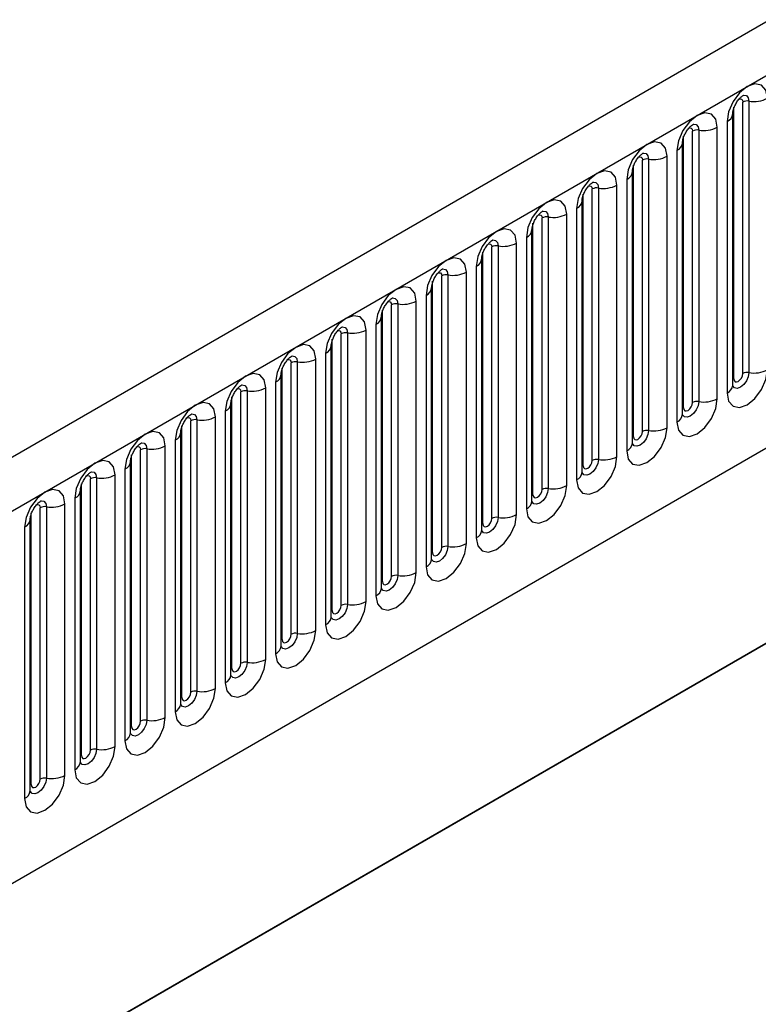
# Model space of a CAD drawing. Units: millimetres. Extents: x 0 to 420, y 0 to 297.
# Drawn here: x 138 to 144, y 62 to 69 of the extents above; entities that cross this region are included whole.
import ezdxf

# ---------------------------------------------------------------- set-up
doc = ezdxf.new("R2010")
doc.units = ezdxf.units.MM

msp = doc.modelspace()

# ---------------------------------------------------------------- linework, layer by layer
at = {"color": 7, "linetype": 'Continuous', "lineweight": 25}
for p, q in [((159.729, 78.4438), (89.1597, 37.7051)), ((89.4162, 37.4343), (159.9855, 78.1731)), ((91.5529, 35.7548), (157.8487, 74.0265)), ((143.6283, 66.5052), (143.6283, 68.6282)), ((143.699, 66.546), (143.699, 68.669)), ((143.7473, 68.6765), (143.7473, 66.5535)), ((143.6205, 66.4549), (143.6205, 68.5779)), ((143.3549, 68.4499), (143.3549, 66.3269)), ((143.4998, 66.3493), (143.4998, 68.4723)), ((143.5766, 68.5167), (143.5766, 66.3937)), ((143.2359, 66.2786), (143.2359, 68.4016)), ((143.3066, 66.3194), (143.3066, 68.4425)), ((143.228, 66.2283), (143.228, 68.3513)), ((142.9141, 66.0929), (142.9141, 68.2159)), ((142.9624, 68.2234), (142.9624, 66.1004)), ((143.1073, 66.1228), (143.1073, 68.2458)), ((143.1841, 68.2901), (143.1841, 66.1671)), ((142.8434, 66.0521), (142.8434, 68.1751)), ((142.7917, 68.0636), (142.7917, 65.9406)), ((142.8356, 66.0018), (142.8356, 68.1248)), ((142.5217, 65.8663), (142.5217, 67.9893)), ((142.57, 67.9968), (142.57, 65.8738)), ((142.7149, 65.8962), (142.7149, 68.0192)), ((142.451, 65.8255), (142.451, 67.9485)), ((142.3992, 67.837), (142.3992, 65.714)), ((142.4432, 65.7752), (142.4432, 67.8982)), ((142.1292, 65.6398), (142.1292, 67.7628)), ((142.1775, 67.7703), (142.1775, 65.6473)), ((142.3224, 65.6697), (142.3224, 67.7927)), ((142.0585, 65.599), (142.0585, 67.722)), ((142.0068, 67.6105), (142.0068, 65.4874)), ((142.0507, 65.5487), (142.0507, 67.6717)), ((141.7368, 65.4132), (141.7368, 67.5362)), ((141.7851, 67.5437), (141.7851, 65.4207)), ((141.93, 65.4431), (141.93, 67.5661)), ((141.6661, 65.3724), (141.6661, 67.4954)), ((141.6143, 67.3839), (141.6143, 65.2609)), ((141.6583, 65.3221), (141.6583, 67.4451)), ((141.3444, 65.1867), (141.3444, 67.3097)), ((141.3927, 67.3172), (141.3927, 65.1942)), ((141.5375, 65.2166), (141.5375, 67.3396)), ((141.2658, 65.0956), (141.2658, 67.2186)), ((141.2737, 65.1459), (141.2737, 67.2689)), ((141.2219, 67.1573), (141.2219, 65.0343)), ((140.9519, 64.9601), (140.9519, 67.0831)), ((141.0002, 67.0906), (141.0002, 64.9676)), ((141.1451, 64.99), (141.1451, 67.113)), ((140.8734, 64.869), (140.8734, 66.992)), ((140.8812, 64.9193), (140.8812, 67.0423)), ((140.8294, 66.9308), (140.8294, 64.8078)), ((140.5595, 64.7336), (140.5595, 66.8566)), ((140.6078, 66.8641), (140.6078, 64.741)), ((140.7527, 64.7635), (140.7527, 66.8865)), ((140.4809, 64.6425), (140.4809, 66.7655)), ((140.4888, 64.6928), (140.4888, 66.8158)), ((140.437, 66.7042), (140.437, 64.5812)), ((140.167, 64.507), (140.167, 66.63)), ((140.2153, 66.6375), (140.2153, 64.5145)), ((140.3602, 64.5369), (140.3602, 66.6599)), ((140.0885, 64.4159), (140.0885, 66.5389)), ((140.0963, 64.4662), (140.0963, 66.5892)), ((140.0446, 66.4777), (140.0446, 64.3547)), ((139.7746, 64.2805), (139.7746, 66.4035)), ((139.8229, 66.4109), (139.8229, 64.2879)), ((139.9678, 64.3104), (139.9678, 66.4334)), ((139.696, 64.1894), (139.696, 66.3124)), ((139.7039, 64.2397), (139.7039, 66.3627)), ((139.6521, 66.2511), (139.6521, 64.1281)), ((139.3821, 64.0539), (139.3821, 66.1769)), ((139.4304, 66.1844), (139.4304, 64.0614)), ((139.5753, 64.0838), (139.5753, 66.2068)), ((139.3036, 63.9628), (139.3036, 66.0858)), ((139.3114, 64.0131), (139.3114, 66.1361)), ((139.2597, 66.0246), (139.2597, 63.9016)), ((138.2518, 61.1895), (146.5031, 65.9528)), ((138.919, 63.7865), (138.919, 65.9095)), ((138.9897, 63.8274), (138.9897, 65.9504)), ((139.038, 65.9578), (139.038, 63.8348)), ((139.1829, 63.8572), (139.1829, 65.9803)), ((138.9112, 63.7363), (138.9112, 65.8593)), ((138.2518, 61.1865), (146.2555, 65.807)), ((138.7904, 63.6307), (138.7904, 65.7537)), ((138.8672, 65.798), (138.8672, 63.675)), ((138.5265, 63.56), (138.5265, 65.683)), ((138.5973, 63.6008), (138.5973, 65.7238)), ((138.6455, 65.7313), (138.6455, 63.6083)), ((138.5187, 63.5097), (138.5187, 65.6327)), ((138.398, 63.4041), (138.398, 65.5271)), ((138.4748, 65.5715), (138.4748, 63.4485)), ((138.1341, 63.3334), (138.1341, 65.4564)), ((138.2048, 63.3743), (138.2048, 65.4973)), ((138.2531, 65.5047), (138.2531, 63.3817)), ((138.1263, 63.2831), (138.1263, 65.4062)), ((138.0823, 65.3449), (138.0823, 63.2219))]:
    msp.add_line(p, q, dxfattribs=at)
at = {"color": 7, "linetype": 'Continuous', "lineweight": 25, "flags": 128}
for points in [[(143.8922, 68.6989), (143.8802, 68.7617), (143.846, 68.8011), (143.7948, 68.811), (143.7344, 68.79), (143.674, 68.7413), (143.6228, 68.6722), (143.5886, 68.5933), (143.5766, 68.5167)], [(143.4998, 68.4723), (143.4878, 68.5351), (143.4535, 68.5745), (143.4023, 68.5845), (143.3419, 68.5635), (143.2815, 68.5147), (143.2303, 68.4457), (143.1961, 68.3668), (143.1841, 68.2901)], [(143.1073, 68.2458), (143.0953, 68.3086), (143.0611, 68.348), (143.0099, 68.3579), (142.9495, 68.3369), (142.8891, 68.2882), (142.8379, 68.2191), (142.8037, 68.1402), (142.7917, 68.0636)], [(142.7149, 68.0192), (142.7029, 68.082), (142.6687, 68.1214), (142.6174, 68.1314), (142.557, 68.1104), (142.4967, 68.0616), (142.4454, 67.9926), (142.4112, 67.9137), (142.3992, 67.837)], [(142.3224, 67.7927), (142.3104, 67.8555), (142.2762, 67.8949), (142.225, 67.9048), (142.1646, 67.8838), (142.1042, 67.8351), (142.053, 67.766), (142.0188, 67.6871), (142.0068, 67.6105)], [(141.93, 67.5661), (141.918, 67.6289), (141.8838, 67.6683), (141.8326, 67.6783), (141.7722, 67.6573), (141.7118, 67.6085), (141.6606, 67.5395), (141.6263, 67.4606), (141.6143, 67.3839)], [(141.5375, 67.3396), (141.5255, 67.4024), (141.4913, 67.4418), (141.4401, 67.4517), (141.3797, 67.4307), (141.3193, 67.382), (141.2681, 67.3129), (141.2339, 67.234), (141.2219, 67.1573)], [(141.1451, 67.113), (141.1331, 67.1758), (141.0989, 67.2152), (141.0477, 67.2252), (140.9873, 67.2042), (140.9269, 67.1554), (140.8757, 67.0864), (140.8415, 67.0075), (140.8294, 66.9308)], [(140.7527, 66.8865), (140.7406, 66.9493), (140.7064, 66.9887), (140.6552, 66.9986), (140.5948, 66.9776), (140.5344, 66.9289), (140.4832, 66.8598), (140.449, 66.7809), (140.437, 66.7042)], [(140.3602, 66.6599), (140.3482, 66.7227), (140.314, 66.7621), (140.2628, 66.772), (140.2024, 66.7511), (140.142, 66.7023), (140.0908, 66.6332), (140.0566, 66.5544), (140.0446, 66.4777)], [(139.9678, 66.4334), (139.9558, 66.4962), (139.9215, 66.5355), (139.8703, 66.5455), (139.8099, 66.5245), (139.7495, 66.4758), (139.6983, 66.4067), (139.6641, 66.3278), (139.6521, 66.2511)], [(143.5766, 66.3937), (143.5886, 66.3308), (143.6228, 66.2915), (143.674, 66.2815), (143.7344, 66.3025), (143.7948, 66.3513), (143.846, 66.4203), (143.8802, 66.4992), (143.8922, 66.5759)], [(143.6283, 66.5052), (143.631, 66.4911), (143.6387, 66.4823), (143.6501, 66.4801), (143.6637, 66.4848), (143.6772, 66.4957), (143.6887, 66.5112), (143.6963, 66.5288), (143.699, 66.546)], [(139.5753, 66.2068), (139.5633, 66.2696), (139.5291, 66.309), (139.4779, 66.3189), (139.4175, 66.2979), (139.3571, 66.2492), (139.3059, 66.1801), (139.2717, 66.1013), (139.2597, 66.0246)], [(143.1841, 66.1671), (143.1961, 66.1043), (143.2303, 66.0649), (143.2815, 66.055), (143.3419, 66.076), (143.4023, 66.1247), (143.4535, 66.1938), (143.4878, 66.2727), (143.4998, 66.3493)], [(143.2359, 66.2786), (143.2386, 66.2646), (143.2462, 66.2557), (143.2577, 66.2535), (143.2712, 66.2582), (143.2848, 66.2691), (143.2962, 66.2846), (143.3039, 66.3023), (143.3066, 66.3194)], [(139.1829, 65.9803), (139.1709, 66.0431), (139.1367, 66.0824), (139.0854, 66.0924), (139.0251, 66.0714), (138.9647, 66.0227), (138.9134, 65.9536), (138.8792, 65.8747), (138.8672, 65.798)], [(142.7917, 65.9406), (142.8037, 65.8777), (142.8379, 65.8384), (142.8891, 65.8284), (142.9495, 65.8494), (143.0099, 65.8982), (143.0611, 65.9672), (143.0953, 66.0461), (143.1073, 66.1228)], [(142.8434, 66.0521), (142.8461, 66.038), (142.8538, 66.0292), (142.8653, 66.027), (142.8788, 66.0317), (142.8923, 66.0426), (142.9038, 66.058), (142.9114, 66.0757), (142.9141, 66.0929)], [(138.7904, 65.7537), (138.7784, 65.8165), (138.7442, 65.8559), (138.693, 65.8658), (138.6326, 65.8448), (138.5722, 65.7961), (138.521, 65.727), (138.4868, 65.6482), (138.4748, 65.5715)], [(142.3992, 65.714), (142.4112, 65.6512), (142.4454, 65.6118), (142.4967, 65.6019), (142.557, 65.6229), (142.6174, 65.6716), (142.6687, 65.7407), (142.7029, 65.8195), (142.7149, 65.8962)], [(142.451, 65.8255), (142.4537, 65.8115), (142.4613, 65.8026), (142.4728, 65.8004), (142.4863, 65.8051), (142.4999, 65.816), (142.5113, 65.8315), (142.519, 65.8492), (142.5217, 65.8663)], [(138.398, 65.5271), (138.386, 65.59), (138.3518, 65.6293), (138.3006, 65.6393), (138.2402, 65.6183), (138.1798, 65.5695), (138.1286, 65.5005), (138.0943, 65.4216), (138.0823, 65.3449)], [(142.0068, 65.4874), (142.0188, 65.4246), (142.053, 65.3853), (142.1042, 65.3753), (142.1646, 65.3963), (142.225, 65.445), (142.2762, 65.5141), (142.3104, 65.593), (142.3224, 65.6697)], [(142.0585, 65.599), (142.0612, 65.5849), (142.0689, 65.5761), (142.0804, 65.5739), (142.0939, 65.5786), (142.1074, 65.5895), (142.1189, 65.6049), (142.1266, 65.6226), (142.1292, 65.6398)], [(141.6143, 65.2609), (141.6263, 65.1981), (141.6606, 65.1587), (141.7118, 65.1488), (141.7722, 65.1698), (141.8326, 65.2185), (141.8838, 65.2876), (141.918, 65.3664), (141.93, 65.4431)], [(141.6661, 65.3724), (141.6688, 65.3583), (141.6764, 65.3495), (141.6879, 65.3473), (141.7014, 65.352), (141.715, 65.3629), (141.7264, 65.3784), (141.7341, 65.3961), (141.7368, 65.4132)], [(141.2219, 65.0343), (141.2339, 64.9715), (141.2681, 64.9322), (141.3193, 64.9222), (141.3797, 64.9432), (141.4401, 64.9919), (141.4913, 65.061), (141.5255, 65.1399), (141.5375, 65.2166)], [(141.2737, 65.1459), (141.2763, 65.1318), (141.284, 65.123), (141.2955, 65.1207), (141.309, 65.1254), (141.3225, 65.1364), (141.334, 65.1518), (141.3417, 65.1695), (141.3444, 65.1867)], [(140.8294, 64.8078), (140.8415, 64.745), (140.8757, 64.7056), (140.9269, 64.6956), (140.9873, 64.7166), (141.0477, 64.7654), (141.0989, 64.8345), (141.1331, 64.9133), (141.1451, 64.99)], [(140.8812, 64.9193), (140.8839, 64.9052), (140.8916, 64.8964), (140.903, 64.8942), (140.9166, 64.8989), (140.9301, 64.9098), (140.9416, 64.9253), (140.9492, 64.943), (140.9519, 64.9601)], [(140.437, 64.5812), (140.449, 64.5184), (140.4832, 64.479), (140.5344, 64.4691), (140.5948, 64.4901), (140.6552, 64.5388), (140.7064, 64.6079), (140.7406, 64.6868), (140.7527, 64.7635)], [(140.4888, 64.6928), (140.4915, 64.6787), (140.4991, 64.6699), (140.5106, 64.6676), (140.5241, 64.6723), (140.5376, 64.6833), (140.5491, 64.6987), (140.5568, 64.7164), (140.5595, 64.7336)], [(140.0446, 64.3547), (140.0566, 64.2919), (140.0908, 64.2525), (140.142, 64.2425), (140.2024, 64.2635), (140.2628, 64.3123), (140.314, 64.3813), (140.3482, 64.4602), (140.3602, 64.5369)], [(140.0963, 64.4662), (140.099, 64.4521), (140.1067, 64.4433), (140.1181, 64.4411), (140.1317, 64.4458), (140.1452, 64.4567), (140.1567, 64.4722), (140.1643, 64.4898), (140.167, 64.507)], [(139.6521, 64.1281), (139.6641, 64.0653), (139.6983, 64.0259), (139.7495, 64.016), (139.8099, 64.037), (139.8703, 64.0857), (139.9215, 64.1548), (139.9558, 64.2337), (139.9678, 64.3104)], [(139.7039, 64.2397), (139.7066, 64.2256), (139.7142, 64.2168), (139.7257, 64.2145), (139.7392, 64.2192), (139.7528, 64.2302), (139.7642, 64.2456), (139.7719, 64.2633), (139.7746, 64.2805)], [(139.2597, 63.9016), (139.2717, 63.8388), (139.3059, 63.7994), (139.3571, 63.7894), (139.4175, 63.8104), (139.4779, 63.8592), (139.5291, 63.9282), (139.5633, 64.0071), (139.5753, 64.0838)], [(139.3114, 64.0131), (139.3141, 63.999), (139.3218, 63.9902), (139.3333, 63.988), (139.3468, 63.9927), (139.3603, 64.0036), (139.3718, 64.0191), (139.3794, 64.0367), (139.3821, 64.0539)], [(138.8672, 63.675), (138.8792, 63.6122), (138.9134, 63.5728), (138.9647, 63.5629), (139.0251, 63.5839), (139.0854, 63.6326), (139.1367, 63.7017), (139.1709, 63.7806), (139.1829, 63.8572)], [(138.919, 63.7865), (138.9217, 63.7725), (138.9293, 63.7637), (138.9408, 63.7614), (138.9543, 63.7661), (138.9679, 63.777), (138.9793, 63.7925), (138.987, 63.8102), (138.9897, 63.8274)], [(138.4748, 63.4485), (138.4868, 63.3857), (138.521, 63.3463), (138.5722, 63.3363), (138.6326, 63.3573), (138.693, 63.4061), (138.7442, 63.4751), (138.7784, 63.554), (138.7904, 63.6307)], [(138.5265, 63.56), (138.5292, 63.5459), (138.5369, 63.5371), (138.5484, 63.5349), (138.5619, 63.5396), (138.5754, 63.5505), (138.5869, 63.566), (138.5946, 63.5836), (138.5973, 63.6008)], [(138.0823, 63.2219), (138.0943, 63.1591), (138.1286, 63.1197), (138.1798, 63.1098), (138.2402, 63.1308), (138.3006, 63.1795), (138.3518, 63.2486), (138.386, 63.3275), (138.398, 63.4041)], [(138.1341, 63.3334), (138.1368, 63.3194), (138.1445, 63.3105), (138.1559, 63.3083), (138.1695, 63.313), (138.183, 63.3239), (138.1945, 63.3394), (138.2021, 63.3571), (138.2048, 63.3743)]]:
    msp.add_lwpolyline(points, dxfattribs=at)
at = {"color": 8, "linetype": 'Continuous', "lineweight": 25, "flags": 128}
for points in [[(143.6707, 68.6927), (143.6772, 68.6941), (143.6887, 68.6919), (143.6963, 68.6831), (143.699, 68.669)], [(143.7043, 68.7231), (143.7066, 68.7234), (143.728, 68.7192), (143.7423, 68.7027), (143.7473, 68.6765)], [(143.2783, 68.4661), (143.2848, 68.4676), (143.2962, 68.4653), (143.3039, 68.4565), (143.3066, 68.4425)], [(143.3119, 68.4965), (143.3142, 68.4968), (143.3356, 68.4926), (143.3499, 68.4762), (143.3549, 68.4499)], [(142.8858, 68.2396), (142.8923, 68.241), (142.9038, 68.2388), (142.9114, 68.23), (142.9141, 68.2159)], [(142.9194, 68.27), (142.9217, 68.2702), (142.9431, 68.2661), (142.9574, 68.2496), (142.9624, 68.2234)], [(142.4934, 68.013), (142.4999, 68.0145), (142.5113, 68.0122), (142.519, 68.0034), (142.5217, 67.9893)], [(142.527, 68.0434), (142.5293, 68.0437), (142.5507, 68.0395), (142.565, 68.0231), (142.57, 67.9968)], [(142.1009, 67.7865), (142.1074, 67.7879), (142.1189, 67.7857), (142.1266, 67.7769), (142.1292, 67.7628)], [(142.1345, 67.8169), (142.1368, 67.8171), (142.1582, 67.813), (142.1725, 67.7965), (142.1775, 67.7703)], [(141.7085, 67.5599), (141.715, 67.5614), (141.7264, 67.5591), (141.7341, 67.5503), (141.7368, 67.5362)], [(141.7421, 67.5903), (141.7444, 67.5906), (141.7658, 67.5864), (141.7801, 67.57), (141.7851, 67.5437)], [(141.316, 67.3334), (141.3225, 67.3348), (141.334, 67.3326), (141.3417, 67.3238), (141.3444, 67.3097)], [(141.3496, 67.3638), (141.3519, 67.364), (141.3733, 67.3599), (141.3876, 67.3434), (141.3927, 67.3172)], [(140.9572, 67.1372), (140.9595, 67.1375), (140.9809, 67.1333), (140.9952, 67.1169), (141.0002, 67.0906)], [(140.9236, 67.1068), (140.9301, 67.1083), (140.9416, 67.106), (140.9492, 67.0972), (140.9519, 67.0831)], [(140.5648, 66.9106), (140.567, 66.9109), (140.5884, 66.9068), (140.6027, 66.8903), (140.6078, 66.8641)], [(140.5312, 66.8802), (140.5376, 66.8817), (140.5491, 66.8795), (140.5568, 66.8707), (140.5595, 66.8566)], [(140.1723, 66.6841), (140.1746, 66.6844), (140.196, 66.6802), (140.2103, 66.6638), (140.2153, 66.6375)], [(140.1387, 66.6537), (140.1452, 66.6551), (140.1567, 66.6529), (140.1643, 66.6441), (140.167, 66.63)], [(143.7473, 66.5535), (143.7423, 66.5214), (143.728, 66.4884), (143.7066, 66.4596), (143.6813, 66.4392), (143.6561, 66.4304), (143.6347, 66.4346), (143.6204, 66.451), (143.6197, 66.4527)], [(139.7799, 66.4575), (139.7822, 66.4578), (139.8036, 66.4537), (139.8179, 66.4372), (139.8229, 66.4109)], [(143.6205, 66.4993), (143.624, 66.5023), (143.6283, 66.5052)], [(139.7463, 66.4271), (139.7528, 66.4286), (139.7642, 66.4264), (139.7719, 66.4175), (139.7746, 66.4035)], [(143.3549, 66.3269), (143.3499, 66.2949), (143.3356, 66.2619), (143.3142, 66.233), (143.2889, 66.2127), (143.2637, 66.2039), (143.2423, 66.208), (143.228, 66.2245), (143.2272, 66.2261)], [(139.3874, 66.231), (139.3897, 66.2313), (139.4111, 66.2271), (139.4254, 66.2106), (139.4304, 66.1844)], [(143.228, 66.2728), (143.2316, 66.2758), (143.2359, 66.2786)], [(139.3538, 66.2006), (139.3603, 66.202), (139.3718, 66.1998), (139.3794, 66.191), (139.3821, 66.1769)], [(142.9624, 66.1004), (142.9574, 66.0683), (142.9431, 66.0353), (142.9217, 66.0065), (142.8965, 65.9861), (142.8712, 65.9773), (142.8498, 65.9815), (142.8355, 65.9979), (142.8348, 65.9996)], [(138.995, 66.0044), (138.9973, 66.0047), (139.0187, 66.0006), (139.033, 65.9841), (139.038, 65.9578)], [(142.8356, 66.0462), (142.8391, 66.0492), (142.8434, 66.0521)], [(138.9614, 65.974), (138.9679, 65.9755), (138.9793, 65.9733), (138.987, 65.9644), (138.9897, 65.9504)], [(142.57, 65.8738), (142.565, 65.8418), (142.5507, 65.8088), (142.5293, 65.7799), (142.504, 65.7595), (142.4788, 65.7508), (142.4574, 65.7549), (142.4431, 65.7714), (142.4424, 65.773)], [(138.6025, 65.7779), (138.6048, 65.7782), (138.6262, 65.774), (138.6405, 65.7575), (138.6455, 65.7313)], [(142.4432, 65.8197), (142.4467, 65.8227), (142.451, 65.8255)], [(138.5689, 65.7475), (138.5754, 65.7489), (138.5869, 65.7467), (138.5946, 65.7379), (138.5973, 65.7238)], [(142.1775, 65.6473), (142.1725, 65.6152), (142.1582, 65.5822), (142.1368, 65.5534), (142.1116, 65.533), (142.0863, 65.5242), (142.0649, 65.5284), (142.0506, 65.5448), (142.0499, 65.5465)], [(142.0507, 65.5931), (142.0542, 65.5961), (142.0585, 65.599)], [(138.1765, 65.5209), (138.183, 65.5224), (138.1945, 65.5202), (138.2021, 65.5113), (138.2048, 65.4973)], [(138.2101, 65.5513), (138.2124, 65.5516), (138.2338, 65.5474), (138.2481, 65.531), (138.2531, 65.5047)], [(141.7851, 65.4207), (141.7801, 65.3887), (141.7658, 65.3557), (141.7444, 65.3268), (141.7191, 65.3064), (141.6939, 65.2977), (141.6725, 65.3018), (141.6582, 65.3183), (141.6575, 65.3199)], [(141.6583, 65.3666), (141.6618, 65.3696), (141.6661, 65.3724)], [(141.3927, 65.1942), (141.3876, 65.1621), (141.3733, 65.1291), (141.3519, 65.1003), (141.3267, 65.0799), (141.3014, 65.0711), (141.28, 65.0753), (141.2657, 65.0917), (141.265, 65.0934)], [(141.2658, 65.14), (141.2693, 65.143), (141.2737, 65.1459)], [(141.0002, 64.9676), (140.9952, 64.9355), (140.9809, 64.9026), (140.9595, 64.8737), (140.9342, 64.8533), (140.909, 64.8446), (140.8876, 64.8487), (140.8733, 64.8652), (140.8726, 64.8668)], [(140.8734, 64.9134), (140.8769, 64.9165), (140.8812, 64.9193)], [(140.6078, 64.741), (140.6027, 64.709), (140.5884, 64.676), (140.567, 64.6472), (140.5418, 64.6268), (140.5165, 64.618), (140.4951, 64.6222), (140.4808, 64.6386), (140.4801, 64.6403)], [(140.4809, 64.6869), (140.4844, 64.6899), (140.4888, 64.6928)], [(140.2153, 64.5145), (140.2103, 64.4824), (140.196, 64.4495), (140.1746, 64.4206), (140.1494, 64.4002), (140.1241, 64.3914), (140.1027, 64.3956), (140.0884, 64.4121), (140.0877, 64.4137)], [(140.0885, 64.4603), (140.092, 64.4634), (140.0963, 64.4662)], [(139.8229, 64.2879), (139.8179, 64.2559), (139.8036, 64.2229), (139.7822, 64.194), (139.7569, 64.1737), (139.7317, 64.1649), (139.7103, 64.1691), (139.696, 64.1855), (139.6952, 64.1872)], [(139.696, 64.2338), (139.6996, 64.2368), (139.7039, 64.2397)], [(139.4304, 64.0614), (139.4254, 64.0293), (139.4111, 63.9964), (139.3897, 63.9675), (139.3645, 63.9471), (139.3392, 63.9383), (139.3178, 63.9425), (139.3035, 63.959), (139.3028, 63.9606)], [(139.3036, 64.0072), (139.3071, 64.0103), (139.3114, 64.0131)], [(139.038, 63.8348), (139.033, 63.8028), (139.0187, 63.7698), (138.9973, 63.7409), (138.972, 63.7206), (138.9468, 63.7118), (138.9254, 63.7159), (138.9111, 63.7324), (138.9104, 63.7341)], [(138.9112, 63.7807), (138.9147, 63.7837), (138.919, 63.7865)], [(138.6455, 63.6083), (138.6405, 63.5762), (138.6262, 63.5433), (138.6048, 63.5144), (138.5796, 63.494), (138.5543, 63.4852), (138.5329, 63.4894), (138.5186, 63.5059), (138.5179, 63.5075)], [(138.5187, 63.5541), (138.5222, 63.5572), (138.5265, 63.56)], [(138.2531, 63.3817), (138.2481, 63.3497), (138.2338, 63.3167), (138.2124, 63.2878), (138.1871, 63.2675), (138.1619, 63.2587), (138.1405, 63.2628), (138.1262, 63.2793), (138.1255, 63.281)], [(138.1263, 63.3276), (138.1298, 63.3306), (138.1341, 63.3334)]]:
    msp.add_lwpolyline(points, dxfattribs=at)
at = {"color": 7, "linetype": 'Continuous', "lineweight": 25}
for centre, radius, start, end in [((143.7343, 68.6008), 0.0768, 80.2289, 117.35717), ((143.7864, 68.9034), 0.2303, 260.2289, 297.35717), ((143.3419, 68.3743), 0.0768, 80.2289, 117.35717), ((143.394, 68.6768), 0.2303, 260.2289, 297.35717), ((142.9494, 68.1477), 0.0768, 80.2289, 117.35717), ((143.0015, 68.4503), 0.2303, 260.2289, 297.35717), ((142.557, 67.9212), 0.0768, 80.2289, 117.35717), ((142.6091, 68.2237), 0.2303, 260.2289, 297.35717), ((142.1645, 67.6946), 0.0768, 80.2289, 117.35717), ((142.2166, 67.9972), 0.2303, 260.2289, 297.35717), ((141.7721, 67.4681), 0.0768, 80.2289, 117.35717), ((141.8242, 67.7706), 0.2303, 260.2289, 297.35717), ((141.3796, 67.2415), 0.0768, 80.2289, 117.35717), ((141.4317, 67.5441), 0.2303, 260.2289, 297.35717), ((140.9872, 67.015), 0.0768, 80.2289, 117.35717), ((141.0393, 67.3175), 0.2303, 260.2289, 297.35717), ((140.5947, 66.7884), 0.0768, 80.2289, 117.35717), ((140.6468, 67.091), 0.2303, 260.2289, 297.35717), ((140.2023, 66.5619), 0.0768, 80.2289, 117.35717), ((140.2544, 66.8644), 0.2303, 260.2289, 297.35717), ((143.7343, 66.4778), 0.0768, 80.2289, 117.35717), ((143.7864, 66.7804), 0.2303, 260.2289, 297.35717), ((139.8099, 66.3353), 0.0768, 80.2289, 117.35717), ((139.862, 66.6379), 0.2303, 260.2289, 297.35717), ((143.3419, 66.2513), 0.0768, 80.2289, 117.35717), ((143.394, 66.5538), 0.2303, 260.2289, 297.35717), ((139.4174, 66.1088), 0.0768, 80.2289, 117.35717), ((139.4695, 66.4113), 0.2303, 260.2289, 297.35717), ((142.9494, 66.0247), 0.0768, 80.2289, 117.35717), ((143.0015, 66.3273), 0.2303, 260.2289, 297.35717), ((139.025, 65.8822), 0.0768, 80.2289, 117.35717), ((139.0771, 66.1848), 0.2303, 260.2289, 297.35717), ((142.557, 65.7982), 0.0768, 80.2289, 117.35717), ((142.6091, 66.1007), 0.2303, 260.2289, 297.35717), ((138.6846, 65.9582), 0.2303, 260.2289, 297.35717), ((138.6325, 65.6556), 0.0768, 80.2289, 117.35717), ((142.1645, 65.5716), 0.0768, 80.2289, 117.35717), ((142.2166, 65.8742), 0.2303, 260.2289, 297.35717), ((138.2922, 65.7317), 0.2303, 260.2289, 297.35717), ((138.2401, 65.4291), 0.0768, 80.2289, 117.35717), ((141.7721, 65.3451), 0.0768, 80.2289, 117.35717), ((141.8242, 65.6476), 0.2303, 260.2289, 297.35717), ((141.4317, 65.4211), 0.2303, 260.2289, 297.35717), ((141.3796, 65.1185), 0.0768, 80.2289, 117.35717), ((141.0393, 65.1945), 0.2303, 260.2289, 297.35717), ((140.9872, 64.892), 0.0768, 80.2289, 117.35717), ((140.6468, 64.968), 0.2303, 260.2289, 297.35717), ((140.5947, 64.6654), 0.0768, 80.2289, 117.35717), ((140.2544, 64.7414), 0.2303, 260.2289, 297.35717), ((140.2023, 64.4389), 0.0768, 80.2289, 117.35717), ((139.8099, 64.2123), 0.0768, 80.2289, 117.35717), ((139.862, 64.5149), 0.2303, 260.2289, 297.35717), ((139.4174, 63.9857), 0.0768, 80.2289, 117.35717), ((139.4695, 64.2883), 0.2303, 260.2289, 297.35717), ((139.025, 63.7592), 0.0768, 80.2289, 117.35717), ((139.0771, 64.0618), 0.2303, 260.2289, 297.35717), ((138.6325, 63.5326), 0.0768, 80.2289, 117.35717), ((138.6846, 63.8352), 0.2303, 260.2289, 297.35717), ((138.2401, 63.3061), 0.0768, 80.2289, 117.35717), ((138.2922, 63.6086), 0.2303, 260.2289, 297.35717)]:
    msp.add_arc(centre, radius, start, end, dxfattribs=at)
at = {"color": 8, "linetype": 'Continuous', "lineweight": 25}
for centre, radius, start, end in [((143.5493, 68.5825), 0.0712, 292.48046, 357.42838), ((143.1569, 68.3559), 0.0712, 292.48046, 357.42838), ((142.7644, 68.1294), 0.0712, 292.48046, 357.42838), ((142.372, 67.9028), 0.0712, 292.48046, 357.42838), ((141.9795, 67.6763), 0.0712, 292.48046, 357.42838), ((141.5871, 67.4497), 0.0712, 292.48046, 357.42838), ((141.1947, 67.2232), 0.0712, 292.48046, 357.42838), ((140.8022, 66.9966), 0.0712, 292.48046, 357.42838), ((140.4098, 66.77), 0.0712, 292.48046, 357.42838), ((140.0173, 66.5435), 0.0712, 292.48046, 357.42838), ((143.5451, 66.4626), 0.0758, 294.52506, 354.1548), ((139.6249, 66.3169), 0.0712, 292.48046, 357.42838), ((143.1526, 66.2361), 0.0758, 294.52506, 354.1548), ((139.2324, 66.0904), 0.0712, 292.48046, 357.42838), ((142.7602, 66.0095), 0.0758, 294.52506, 354.1548), ((138.84, 65.8638), 0.0712, 292.48046, 357.42838), ((142.3678, 65.7829), 0.0758, 294.52506, 354.1548), ((138.4475, 65.6373), 0.0712, 292.48046, 357.42838), ((141.9753, 65.5564), 0.0758, 294.52506, 354.1548), ((138.0551, 65.4107), 0.0712, 292.48046, 357.42838), ((141.5829, 65.3298), 0.0758, 294.52506, 354.1548), ((141.1904, 65.1033), 0.0758, 294.52506, 354.1548), ((140.798, 64.8767), 0.0758, 294.52506, 354.1548), ((140.4055, 64.6502), 0.0758, 294.52506, 354.1548), ((140.0131, 64.4236), 0.0758, 294.52506, 354.1548), ((139.6207, 64.1971), 0.0758, 294.52506, 354.1548), ((139.2282, 63.9705), 0.0758, 294.52506, 354.1548), ((138.8358, 63.744), 0.0758, 294.52506, 354.1548), ((138.4433, 63.5174), 0.0758, 294.52506, 354.1548), ((138.0509, 63.2909), 0.0758, 294.52506, 354.1548)]:
    msp.add_arc(centre, radius, start, end, dxfattribs=at)
at = {"color": 7, "linetype": 'Continuous', "lineweight": 25}
for points, knots in [([(143.6205, 68.5779), (143.6207, 68.5821), (143.621, 68.5908), (143.6262, 68.6137), (143.6369, 68.6415), (143.6536, 68.6714), (143.6734, 68.6968), (143.6915, 68.7138), (143.7054, 68.7228), (143.7073, 68.7235), (143.7082, 68.7238)], [0, 0, 0, 0, 0.108892, 0.226539, 0.35585, 0.496144, 0.640807, 0.763491, 0.876748, 1, 1, 1, 1]), ([(143.228, 68.3513), (143.2282, 68.3555), (143.2286, 68.3642), (143.2337, 68.3871), (143.2444, 68.415), (143.2612, 68.4448), (143.281, 68.4702), (143.299, 68.4872), (143.3129, 68.4963), (143.3148, 68.4969), (143.3158, 68.4972)], [0, 0, 0, 0, 0.108892, 0.226539, 0.35585, 0.496144, 0.640807, 0.763491, 0.876748, 1, 1, 1, 1]), ([(142.8356, 68.1248), (142.8358, 68.129), (142.8361, 68.1376), (142.8413, 68.1606), (142.852, 68.1884), (142.8687, 68.2183), (142.8886, 68.2437), (142.9066, 68.2607), (142.9205, 68.2697), (142.9224, 68.2704), (142.9234, 68.2707)], [0, 0, 0, 0, 0.108892, 0.226539, 0.35585, 0.496144, 0.640807, 0.763491, 0.876748, 1, 1, 1, 1]), ([(142.4432, 67.8982), (142.4433, 67.9024), (142.4437, 67.9111), (142.4488, 67.934), (142.4596, 67.9618), (142.4763, 67.9917), (142.4961, 68.0171), (142.5141, 68.0341), (142.5281, 68.0432), (142.5299, 68.0438), (142.5309, 68.0441)], [0, 0, 0, 0, 0.108892, 0.226539, 0.35585, 0.496144, 0.640807, 0.763491, 0.876748, 1, 1, 1, 1]), ([(142.0507, 67.6717), (142.0509, 67.6759), (142.0512, 67.6845), (142.0564, 67.7075), (142.0671, 67.7353), (142.0838, 67.7652), (142.1037, 67.7906), (142.1217, 67.8076), (142.1356, 67.8166), (142.1375, 67.8173), (142.1385, 67.8176)], [0, 0, 0, 0, 0.108892, 0.226539, 0.35585, 0.496144, 0.640807, 0.763491, 0.876748, 1, 1, 1, 1]), ([(141.6583, 67.4451), (141.6584, 67.4493), (141.6588, 67.458), (141.6639, 67.4809), (141.6747, 67.5087), (141.6914, 67.5386), (141.7112, 67.564), (141.7292, 67.581), (141.7432, 67.5901), (141.745, 67.5907), (141.746, 67.591)], [0, 0, 0, 0, 0.108892, 0.226539, 0.35585, 0.496144, 0.640807, 0.763491, 0.876748, 1, 1, 1, 1]), ([(141.2658, 67.2186), (141.266, 67.2228), (141.2664, 67.2314), (141.2715, 67.2544), (141.2822, 67.2822), (141.2989, 67.3121), (141.3188, 67.3375), (141.3368, 67.3545), (141.3507, 67.3635), (141.3526, 67.3642), (141.3536, 67.3645)], [0, 0, 0, 0, 0.108892, 0.226539, 0.35585, 0.496144, 0.640807, 0.763491, 0.876748, 1, 1, 1, 1]), ([(140.8734, 66.992), (140.8735, 66.9962), (140.8739, 67.0049), (140.8791, 67.0278), (140.8898, 67.0556), (140.9065, 67.0855), (140.9263, 67.1109), (140.9443, 67.1279), (140.9583, 67.137), (140.9602, 67.1376), (140.9611, 67.1379)], [0, 0, 0, 0, 0.108892, 0.226539, 0.35585, 0.496144, 0.640807, 0.763491, 0.876748, 1, 1, 1, 1]), ([(140.4809, 66.7655), (140.4811, 66.7696), (140.4815, 66.7783), (140.4866, 66.8013), (140.4973, 66.8291), (140.514, 66.859), (140.5339, 66.8844), (140.5519, 66.9013), (140.5658, 66.9104), (140.5677, 66.911), (140.5687, 66.9114)], [0, 0, 0, 0, 0.108892, 0.226539, 0.35585, 0.496144, 0.640807, 0.763491, 0.876748, 1, 1, 1, 1]), ([(140.0885, 66.5389), (140.0887, 66.5431), (140.089, 66.5518), (140.0942, 66.5747), (140.1049, 66.6025), (140.1216, 66.6324), (140.1414, 66.6578), (140.1595, 66.6748), (140.1734, 66.6839), (140.1753, 66.6845), (140.1762, 66.6848)], [0, 0, 0, 0, 0.108892, 0.226539, 0.35585, 0.496144, 0.640807, 0.763491, 0.876748, 1, 1, 1, 1]), ([(139.696, 66.3124), (139.6962, 66.3165), (139.6966, 66.3252), (139.7017, 66.3482), (139.7124, 66.376), (139.7292, 66.4059), (139.749, 66.4313), (139.767, 66.4482), (139.7809, 66.4573), (139.7828, 66.4579), (139.7838, 66.4583)], [0, 0, 0, 0, 0.108892, 0.226539, 0.35585, 0.496144, 0.640807, 0.763491, 0.876748, 1, 1, 1, 1]), ([(143.6205, 66.4505), (143.6206, 66.4501), (143.621, 66.4487), (143.6207, 66.4524), (143.6205, 66.4549)], [0, 0, 0, 0, 0.305113, 1, 1, 1, 1]), ([(139.3036, 66.0858), (139.3038, 66.09), (139.3041, 66.0987), (139.3093, 66.1216), (139.32, 66.1494), (139.3367, 66.1793), (139.3566, 66.2047), (139.3746, 66.2217), (139.3885, 66.2308), (139.3904, 66.2314), (139.3914, 66.2317)], [0, 0, 0, 0, 0.108892, 0.226539, 0.35585, 0.496144, 0.640807, 0.763491, 0.876748, 1, 1, 1, 1]), ([(143.2281, 66.2239), (143.2282, 66.2235), (143.2285, 66.2222), (143.2282, 66.2258), (143.228, 66.2283)], [0, 0, 0, 0, 0.305113, 1, 1, 1, 1]), ([(138.9112, 65.8593), (138.9113, 65.8634), (138.9117, 65.8721), (138.9168, 65.895), (138.9276, 65.9229), (138.9443, 65.9528), (138.9641, 65.9782), (138.9821, 65.9951), (138.9961, 66.0042), (138.9979, 66.0048), (138.9989, 66.0052)], [0, 0, 0, 0, 0.108892, 0.226539, 0.35585, 0.496144, 0.640807, 0.763491, 0.876748, 1, 1, 1, 1]), ([(142.8356, 65.9974), (142.8357, 65.997), (142.8361, 65.9956), (142.8358, 65.9993), (142.8356, 66.0018)], [0, 0, 0, 0, 0.305113, 1, 1, 1, 1]), ([(138.5187, 65.6327), (138.5189, 65.6369), (138.5192, 65.6456), (138.5244, 65.6685), (138.5351, 65.6963), (138.5518, 65.7262), (138.5717, 65.7516), (138.5897, 65.7686), (138.6036, 65.7777), (138.6055, 65.7783), (138.6065, 65.7786)], [0, 0, 0, 0, 0.108892, 0.226539, 0.35585, 0.496144, 0.640807, 0.763491, 0.876748, 1, 1, 1, 1]), ([(142.4432, 65.7708), (142.4433, 65.7704), (142.4436, 65.7691), (142.4434, 65.7727), (142.4432, 65.7752)], [0, 0, 0, 0, 0.305113, 1, 1, 1, 1]), ([(138.1263, 65.4062), (138.1264, 65.4103), (138.1268, 65.419), (138.1319, 65.4419), (138.1427, 65.4698), (138.1594, 65.4997), (138.1792, 65.525), (138.1972, 65.542), (138.2112, 65.5511), (138.213, 65.5517), (138.214, 65.5521)], [0, 0, 0, 0, 0.108892, 0.226539, 0.35585, 0.496144, 0.640807, 0.763491, 0.876748, 1, 1, 1, 1]), ([(142.0507, 65.5443), (142.0508, 65.5439), (142.0512, 65.5425), (142.0509, 65.5462), (142.0507, 65.5487)], [0, 0, 0, 0, 0.305113, 1, 1, 1, 1]), ([(141.6583, 65.3177), (141.6584, 65.3173), (141.6588, 65.316), (141.6585, 65.3196), (141.6583, 65.3221)], [0, 0, 0, 0, 0.305113, 1, 1, 1, 1]), ([(141.2658, 65.0912), (141.2659, 65.0907), (141.2663, 65.0894), (141.266, 65.093), (141.2658, 65.0956)], [0, 0, 0, 0, 0.305113, 1, 1, 1, 1]), ([(140.8734, 64.8646), (140.8735, 64.8642), (140.8739, 64.8629), (140.8736, 64.8665), (140.8734, 64.869)], [0, 0, 0, 0, 0.305113, 1, 1, 1, 1]), ([(140.4809, 64.638), (140.4811, 64.6376), (140.4814, 64.6363), (140.4811, 64.6399), (140.4809, 64.6425)], [0, 0, 0, 0, 0.305113, 1, 1, 1, 1]), ([(140.0885, 64.4115), (140.0886, 64.4111), (140.089, 64.4098), (140.0887, 64.4134), (140.0885, 64.4159)], [0, 0, 0, 0, 0.305113, 1, 1, 1, 1]), ([(139.6961, 64.1849), (139.6962, 64.1845), (139.6965, 64.1832), (139.6962, 64.1868), (139.696, 64.1894)], [0, 0, 0, 0, 0.305113, 1, 1, 1, 1]), ([(139.3036, 63.9584), (139.3037, 63.958), (139.3041, 63.9567), (139.3038, 63.9603), (139.3036, 63.9628)], [0, 0, 0, 0, 0.305113, 1, 1, 1, 1]), ([(138.9112, 63.7318), (138.9113, 63.7314), (138.9116, 63.7301), (138.9114, 63.7337), (138.9112, 63.7363)], [0, 0, 0, 0, 0.305113, 1, 1, 1, 1]), ([(138.5187, 63.5053), (138.5188, 63.5049), (138.5192, 63.5035), (138.5189, 63.5072), (138.5187, 63.5097)], [0, 0, 0, 0, 0.305113, 1, 1, 1, 1]), ([(138.1263, 63.2787), (138.1264, 63.2783), (138.1268, 63.277), (138.1265, 63.2806), (138.1263, 63.2831)], [0, 0, 0, 0, 0.305113, 1, 1, 1, 1])]:
    msp.add_open_spline(points, degree=3, knots=knots, dxfattribs=at)

doc.saveas('drawing.dxf')
